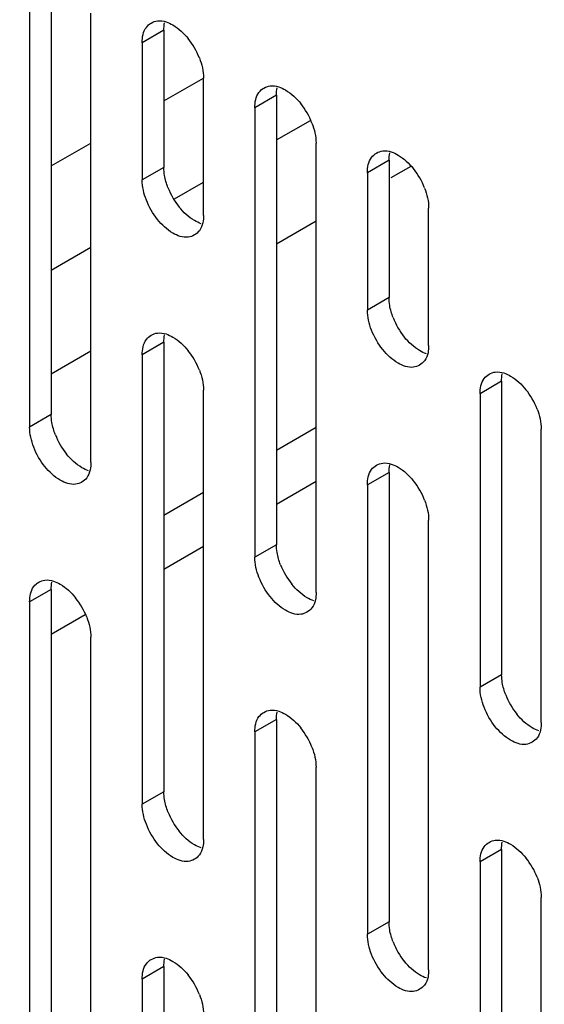
# Model space of a CAD drawing. Units: inches. Extents: x 6 to 353, y 11 to 228.
# Drawn here: x 232 to 233, y 153 to 155 of the extents above; entities that cross this region are included whole.
import ezdxf

# ---------------------------------------------------------------- set-up
doc = ezdxf.new("R2010")
doc.units = ezdxf.units.IN
doc.header["$LTSCALE"] = 19.946667
doc.header["$MEASUREMENT"] = 0
doc.layers.get('0').update_dxf_attribs({"linetype": 'CONTINUOUS'})
doc.layers.add('03_ALL_AXES', color=7, linetype='CONTINUOUS')
doc.styles.get("Standard").update_dxf_attribs({"font": 'txt', "width": 0.8})
doc.dimstyles.new('DIMSTYLE_1', dxfattribs={"dimtxt": 1.493333, "dimasz": 2.133333, "dimexe": 0.18, "dimexo": 0.0625, "dimgap": 0.09, "dimtad": 0, "dimtih": 1, "dimtoh": 1, "dimdec": 3, "dimzin": 4, "dimdsep": 46, "dimtxsty": 'Standard', "dimblk": '_FILLED', "dimblk1": '_FILLED', "dimblk2": '_FILLED', "dimcen": 0.09, "dimadec": 0, "dimazin": 0, "dimtfac": 1, "dimtdec": 3, "dimtofl": 0, "dimtmove": 0, "dimatfit": 3, "dimldrblk": '_FILLED', "dimfxl": 0, "dimtolj": 1, "dimtzin": 4, "dimarcsym": 0})
doc.dimstyles.new('DIMSTYLE_2', dxfattribs={"dimtxt": 1.493333, "dimasz": 2.133333, "dimexe": 0.18, "dimexo": 0.0625, "dimgap": 0.09, "dimtad": 0, "dimtih": 1, "dimtoh": 1, "dimdec": 13, "dimzin": 4, "dimdsep": 46, "dimtxsty": 'Standard', "dimblk": '_FILLED', "dimblk1": '_FILLED', "dimblk2": '_FILLED', "dimcen": 0.09, "dimadec": 0, "dimazin": 0, "dimtfac": 1, "dimtdec": 13, "dimtofl": 0, "dimtmove": 0, "dimatfit": 3, "dimldrblk": '_FILLED', "dimfxl": 0, "dimtolj": 1, "dimtzin": 4, "dimarcsym": 0})
doc.dimstyles.new('DIMSTYLE_3', dxfattribs={"dimtxt": 1.493333, "dimasz": 2.133333, "dimexe": 0.18, "dimexo": 0.0625, "dimgap": 0.09, "dimtad": 0, "dimtih": 1, "dimtoh": 1, "dimzin": 4, "dimdsep": 46, "dimtxsty": 'Standard', "dimblk": '_FILLED', "dimblk1": '_FILLED', "dimblk2": '_FILLED', "dimcen": 0.09, "dimadec": 0, "dimazin": 0, "dimtfac": 1, "dimtofl": 0, "dimtmove": 0, "dimatfit": 3, "dimldrblk": '_FILLED', "dimfxl": 0, "dimtolj": 1, "dimtzin": 4, "dimarcsym": 0})
doc.dimstyles.new('DIMSTYLE_4', dxfattribs={"dimtxt": 1.493333, "dimasz": 2.133333, "dimexe": 0.18, "dimexo": 0.0625, "dimgap": 0.09, "dimtad": 0, "dimtih": 1, "dimtoh": 1, "dimlfac": 0.1875, "dimzin": 4, "dimdsep": 46, "dimtxsty": 'Standard', "dimblk": '_FILLED', "dimblk1": '_FILLED', "dimblk2": '_FILLED', "dimcen": 0.09, "dimadec": 0, "dimazin": 0, "dimtfac": 1, "dimtofl": 0, "dimtmove": 0, "dimatfit": 3, "dimldrblk": '_FILLED', "dimfxl": 0, "dimtolj": 1, "dimtzin": 4, "dimarcsym": 0})
doc.dimstyles.new('DIMSTYLE_5', dxfattribs={"dimtxt": 1.493333, "dimasz": 2.133333, "dimexe": 0.18, "dimexo": 0.0625, "dimgap": 0.09, "dimtad": 0, "dimtih": 1, "dimtoh": 1, "dimdec": 3, "dimzin": 4, "dimdsep": 46, "dimtxsty": 'Standard', "dimblk": '_FILLED', "dimblk1": '_FILLED', "dimblk2": '_FILLED', "dimcen": 0.09, "dimadec": 0, "dimazin": 0, "dimtfac": 1, "dimtdec": 3, "dimtofl": 0, "dimtmove": 0, "dimatfit": 3, "dimldrblk": '_FILLED', "dimfxl": 0, "dimtolj": 1, "dimtzin": 4, "dimarcsym": 0})
doc.dimstyles.new('DIMSTYLE_6', dxfattribs={"dimtxt": 1.493333, "dimasz": 2.133333, "dimexe": 0.18, "dimexo": 0.0625, "dimgap": 0.09, "dimtad": 0, "dimtih": 1, "dimtoh": 1, "dimlfac": 0.25, "dimzin": 4, "dimdsep": 46, "dimtxsty": 'Standard', "dimblk": '_FILLED', "dimblk1": '_FILLED', "dimblk2": '_FILLED', "dimcen": 0.09, "dimadec": 0, "dimazin": 0, "dimtfac": 1, "dimtofl": 0, "dimtmove": 0, "dimatfit": 3, "dimldrblk": '_FILLED', "dimfxl": 0, "dimtolj": 1, "dimtzin": 4, "dimarcsym": 0})
doc.dimstyles.new('DIMSTYLE_7', dxfattribs={"dimtxt": 1.493333, "dimasz": 2.133333, "dimexe": 0.18, "dimexo": 0.0625, "dimgap": 0.09, "dimtad": 0, "dimtih": 1, "dimtoh": 1, "dimdec": 1, "dimzin": 4, "dimdsep": 46, "dimtxsty": 'Standard', "dimblk": '_FILLED', "dimblk1": '_FILLED', "dimblk2": '_FILLED', "dimcen": 0.09, "dimadec": 0, "dimazin": 0, "dimtfac": 1, "dimtdec": 1, "dimtofl": 0, "dimtmove": 0, "dimatfit": 3, "dimldrblk": '_FILLED', "dimfxl": 0, "dimtolj": 1, "dimtzin": 4, "dimarcsym": 0})

# ---------------------------------------------------------------- blocks, each defined once
blk = doc.blocks.new('_FILLED')
at = {"color": 0, "linetype": 'ByBlock'}
blk.add_solid([(0, 0), (-1, 0.2), (-1, -0.2)], dxfattribs=at)
blk = doc.blocks.new('*D')
at = {"color": 7, "linetype": 'CONTINUOUS'}
for p, q in [((99.1537, 204.6152), (99.1537, 219.6084)), ((100.4372, 197.7402), (100.4372, 219.6084)), ((99.1537, 218.3284), (94.4119, 218.3284)), ((100.4372, 218.3284), (105.7705, 218.3284)), ((99.1537, 204.6152), (99.1537, 214.8969)), ((101.2008, 200.7402), (101.2008, 214.8969)), ((99.1537, 213.6169), (94.5577, 213.6169)), ((101.2008, 213.6169), (106.5341, 213.6169)), ((99.1537, 204.6152), (99.1537, 211.0298)), ((101.7812, 199.7158), (101.7812, 211.0298)), ((99.1537, 209.7498), (94.4881, 209.7498)), ((101.7812, 209.7498), (107.1145, 209.7498)), ((146.2751, 203.4068), (146.2751, 208.7402)), ((47.4678, 188.4123), (47.4678, 206.1466)), ((52.7212, 191.9311), (52.7212, 206.1466)), ((47.4678, 204.8666), (50.0945, 204.8666)), ((52.7212, 204.8666), (50.0945, 204.8666)), ((50.0945, 204.8666), (55.8334, 204.8666)), ((102.6203, 203.4068), (73.654, 203.4068)), ((74.934, 203.4068), (74.934, 194.923)), ((97.9453, 203.4068), (88.1283, 203.4068)), ((89.4083, 203.4068), (89.4083, 201.8309)), ((100.612, 203.4068), (147.5551, 203.4068)), ((103.1145, 199.4068), (147.5551, 199.4068)), ((103.1145, 199.4068), (147.5551, 199.4068)), ((146.2751, 199.4068), (146.2751, 194.0735)), ((146.2751, 199.4068), (146.2751, 198.3309)), ((89.4083, 196.4068), (89.4083, 197.9827)), ((99.1038, 196.4068), (88.1283, 196.4068)), ((99.1038, 196.4068), (88.1283, 196.4068)), ((89.4083, 196.4068), (89.4083, 195.3309)), ((146.2751, 193.4068), (146.2751, 194.4827)), ((103.1145, 193.4068), (147.5551, 193.4068)), ((89.4083, 190.4068), (89.4083, 191.4827)), ((99.1038, 190.4068), (88.1283, 190.4068)), ((74.934, 177.4068), (74.934, 187.5425)), ((62.2007, 174.0879), (62.2007, 179.4212)), ((97.9453, 177.4068), (73.654, 177.4068)), ((50.0347, 174.0879), (63.4807, 174.0879)), ((46.0347, 169.0906), (63.4807, 169.0906)), ((62.2007, 169.0906), (62.2007, 163.7572)), ((99.1537, 150.1587), (99.1537, 158.2275)), ((131.1547, 150.2217), (131.1547, 158.2275)), ((131.1547, 150.2217), (131.1547, 158.2275)), ((131.8224, 150.1597), (131.8224, 158.2275)), ((53.4281, 153.0984), (53.4281, 156.9992)), ((53.4281, 156.9992), (57.584, 156.9992)), ((99.1537, 156.9475), (109.6978, 156.9475)), ((131.1547, 156.9475), (120.6106, 156.9475)), ((131.1547, 156.9475), (125.8213, 156.9475)), ((131.8224, 156.9475), (134.9456, 156.9475)), ((99.1537, 150.1587), (99.1537, 154.0261)), ((104.1537, 150.2217), (104.1537, 154.0261)), ((44.3106, 153.0984), (54.7081, 153.0984)), ((99.1537, 152.7461), (93.8203, 152.7461)), ((104.1537, 152.7461), (109.0286, 152.7461)), ((44.6439, 150.4318), (54.7081, 150.4318)), ((53.4281, 150.4318), (53.4281, 145.0984)), ((203.1163, 149.0133), (218.5423, 149.0133)), ((217.2623, 149.0133), (217.2623, 126.6807)), ((300.9825, 123.1908), (300.9825, 128.98)), ((273.9425, 126.42), (273.9425, 127.9715)), ((273.9425, 127.7), (287.4625, 127.7)), ((300.9825, 127.7), (287.4625, 127.7)), ((287.4625, 127.7), (306.2859, 127.7)), ((274.3063, 127.4435), (241.2152, 127.4435)), ((242.4952, 127.4435), (242.4952, 113.0537)), ((217.2623, 99.6383), (217.2623, 122.8325)), ((203.1163, 99.6383), (218.5423, 99.6383)), ((131.6504, 99.2425), (131.6504, 96.3432)), ((242.4952, 84.7774), (242.4952, 98.6085)), ((130.0297, 98.4925), (130.0297, 96.3432)), ((130.0297, 97.6232), (124.6963, 97.6232)), ((131.6504, 97.6232), (137.3315, 97.6232)), ((272.8591, 84.7774), (241.2152, 84.7774)), ((167.8922, 70.8203), (167.8922, 82.32)), ((183.8922, 70.8203), (183.8922, 82.32)), ((183.8922, 70.8203), (183.8922, 82.32)), ((185.3922, 71.5108), (185.3922, 82.32)), ((167.8922, 81.04), (170.6655, 81.04)), ((183.8922, 81.04), (178.5589, 81.04)), ((183.8922, 81.04), (181.1189, 81.04)), ((185.3922, 81.04), (194.4775, 81.04)), ((266.4614, 73.4358), (266.4614, 78.218)), ((275.9614, 73.4358), (275.9614, 78.218)), ((266.4614, 76.938), (271.2114, 76.938)), ((275.9614, 76.938), (271.2114, 76.938)), ((271.2114, 76.938), (279.1049, 76.938)), ((163.7285, 75.9432), (159.5726, 75.9432)), ((167.7822, 69.6575), (163.7285, 75.9432)), ((207.1897, 70.3774), (207.1897, 74.2551)), ((207.1897, 74.2551), (211.3456, 74.2551)), ((327.7543, 74.1578), (339.4943, 74.1578)), ((338.2143, 74.1578), (338.2143, 68.0819)), ((320.5876, 72.8458), (311.4418, 72.8458)), ((312.7218, 72.8458), (312.7218, 67.4259)), ((265.7, 72.6745), (255.1177, 72.6745)), ((256.3977, 72.6745), (256.3977, 66.5986)), ((186.6005, 70.3774), (208.4697, 70.3774)), ((185.2255, 69.4869), (208.4697, 69.4869)), ((185.2255, 69.4869), (208.4697, 69.4869)), ((207.1897, 69.4869), (207.1897, 51.872)), ((207.1897, 69.4869), (207.1897, 64.1536)), ((338.2143, 58.1578), (338.2143, 64.2337)), ((312.7218, 58.1578), (312.7218, 63.5777)), ((256.3977, 56.6745), (256.3977, 62.7504)), ((320.5876, 58.1578), (311.4418, 58.1578)), ((327.7543, 58.1578), (339.4943, 58.1578)), ((321.421, 57.3244), (321.421, 51.2903)), ((326.921, 57.3244), (326.921, 51.2903)), ((265.7, 56.6745), (255.1177, 56.6745)), ((166.1422, 52.7733), (166.1422, 56.2117)), ((178.6422, 52.7733), (178.6422, 56.2117)), ((172.3922, 54.9317), (157.7367, 54.9317)), ((166.1422, 54.9317), (172.3922, 54.9317)), ((178.6422, 54.9317), (172.3922, 54.9317)), ((321.421, 52.5703), (324.171, 52.5703)), ((326.921, 52.5703), (324.171, 52.5703)), ((324.171, 52.5703), (329.0051, 52.5703)), ((165.3089, 51.9399), (147.115, 51.9399)), ((148.395, 51.9399), (148.395, 47.614)), ((148.395, 39.4399), (148.395, 43.7658)), ((207.1897, 23.1119), (207.1897, 40.9592)), ((165.3089, 39.4399), (147.115, 39.4399)), ((185.2255, 23.1119), (208.4697, 23.1119))]:
    blk.add_line(p, q, dxfattribs=at)
at = {"color": 7, "linetype": 'CONTINUOUS', "xscale": 2.1333333333, "yscale": 2.1333333333, "zscale": 2.1333333333}
for p in [(99.1537, 218.3284), (99.1537, 213.6169), (99.1537, 209.7498), (52.7212, 204.8666), (131.1547, 156.9475), (131.1547, 156.9475), (99.1537, 152.7461), (300.9825, 127.7), (130.0297, 97.6232), (183.8922, 81.04), (183.8922, 81.04), (275.9614, 76.938), (178.6422, 54.9317), (326.921, 52.5703)]:
    blk.add_blockref('_FILLED', p, dxfattribs=at)
for p, rotation in [((100.4372, 218.3284), 180), ((101.2008, 213.6169), 180), ((101.7812, 209.7498), 180), ((146.2751, 203.4068), 270), ((47.4678, 204.8666), 180), ((74.934, 203.4068), 90), ((89.4083, 203.4068), 90), ((146.2751, 199.4068), 90), ((146.2751, 199.4068), 90), ((89.4083, 196.4068), 270), ((89.4083, 196.4068), 90), ((146.2751, 193.4068), 270), ((89.4083, 190.4068), 270), ((74.934, 177.4068), 270), ((62.2007, 174.0879), 270), ((62.2007, 169.0906), 90), ((99.1537, 156.9475), 180), ((131.8224, 156.9475), 180), ((53.4281, 153.0984), 270), ((104.1537, 152.7461), 180), ((53.4281, 150.4318), 90), ((217.2623, 149.0133), 90), ((273.9425, 127.7), 180), ((242.4952, 127.4435), 90), ((217.2623, 99.6383), 270), ((131.6504, 97.6232), 180), ((242.4952, 84.7774), 270), ((167.8922, 81.04), 180), ((185.3922, 81.04), 180), ((266.4614, 76.938), 180), ((338.2143, 74.1578), 90), ((312.7218, 72.8458), 90), ((256.3977, 72.6745), 90), ((207.1897, 70.3774), 270), ((167.7822, 69.6575), 302.8182709422), ((207.1897, 69.4869), 90), ((207.1897, 69.4869), 90), ((312.7218, 58.1578), 270), ((338.2143, 58.1578), 270), ((256.3977, 56.6745), 270), ((166.1422, 54.9317), 180), ((321.421, 52.5703), 180), ((148.395, 51.9399), 90), ((148.395, 39.4399), 270), ((207.1897, 23.1119), 270)]:
    blk.add_blockref('_FILLED', p, dxfattribs=dict(at, rotation=rotation))
at = {"color": 7, "linetype": 'CONTINUOUS'}
for s, height, width, p in [('[33]', 1.49333, 1.076923, (86.8017, 217.151)), ('1.28', 1.49333, 0.961538, (79.5647, 217.151)), ('[52]', 1.49333, 1.076923, (86.9474, 212.4395)), ('2.05', 1.49333, 1.201923, (78.2746, 212.4395)), ('[67]', 1.49333, 1.105769, (86.7056, 208.5724)), ('2.63', 1.49333, 1.182692, (78.1476, 208.5724)), ('[25]', 1.49333, 1.076923, (63.9031, 203.6892)), ('.99', 1.49333, 1.205128, (57.0108, 203.6892)), ('[102]', 1.49333, 0.992308, (147.1654, 200.2294)), ('4.00', 1.49333, 1.288462, (137.9756, 200.2294)), ('[178]', 1.49333, 0.953846, (90.3272, 198.7294)), ('7.00', 1.49333, 1.25, (81.3672, 198.7294)), ('[152]', 1.49333, 0.953846, (147.2802, 195.2294)), ('6.00', 1.49333, 1.278846, (138.1479, 195.2294)), ('[152]', 1.49333, 0.953846, (90.4134, 192.2294)), ('6.00', 1.49333, 1.278846, (81.2811, 192.2294)), ('26.00', 1.49333, 1.269231, (70.1955, 191.8215)), ('[660]', 1.49333, 1.192308, (70.1955, 188.2892)), ('[24]', 1.49333, 1.115385, (62.3443, 170.4118)), ('.94', 1.49333, 1.217949, (55.3946, 170.4118)), ('SEE NOTE 3', 1.49333, 1.265385, (135.6923, 156.2008)), ('DEPTH', 1.49333, 1.261538, (110.4444, 156.2008)), ('[13]', 1.49333, 0.884615, (65.5963, 155.8217)), ('.50', 1.49333, 1.192308, (58.7614, 155.8217)), ('[127]', 1.49333, 0.953846, (119.166, 151.5687)), ('5.00', 1.49333, 1.25, (110.206, 151.5687)), ('12.04 [306] CWR-xx-17zz*', 1.493333, 1.120192, (307.0326, 126.9533)), ('HEIGHT', 1.49333, 1.217949, (211.8059, 123.5792)), ('17.04 [433] CWR-xx-22zz*', 1.493333, 1.145833, (307.0326, 123.421)), ('21.04 [534] CWR-xx-26zz*', 1.493333, 1.150641, (307.0326, 119.8887)), ('27.04 [687] CWR-xx-32zz*', 1.493333, 1.176282, (307.0326, 116.3564)), ('* SEE NOTE 3', 1.493333, 1.246795, (307.0326, 112.8241)), ('33.95 [862] CWR-xx-17zz', 1.493333, 1.137124, (222.967, 109.9521)), ('36.32 [923] CWR-xx-22zz', 1.493333, 1.170569, (222.3926, 106.4198)), ('38.65 [982] CWR-xx-26zz', 1.493333, 1.175585, (222.3065, 102.8875)), ('[1084] CWR-xx-32zz', 1.493333, 1.134615, (232.5588, 99.3552)), ('42.67', 1.49333, 1.223077, (221.9331, 99.3552)), ('[41]/4.0 [102] ', 1.493333, 1.071795, (144.0802, 96.4457)), ('1.6', 1.49333, 0.910256, (138.5089, 96.4457)), ('MIN CLEARANCE', 1.493333, 1.260355, (138.5089, 92.9134)), ('OF RAIL TO INSIDE', 1.493333, 1.217195, (138.5089, 89.3811)), ('STD DOOR/DEEP DOOR', 1.493333, 1.282051, (138.5089, 85.8488)), ('[38]', 1.49333, 1.076923, (203.179, 79.8626)), ('16.00', 1.49333, 1.115385, (171.4122, 79.8626)), ('1.50', 1.49333, 1.009615, (195.6549, 79.8626)), ('[406]', 1.49333, 1.2, (171.4122, 76.3303)), ('[60]', 1.49333, 1.153846, (288.6679, 75.7605)), ('2.38', 1.49333, 1.153846, (280.2823, 75.7605)), ('[10]', 1.49333, 0.932692, (152.8239, 74.7658)), ('%%c.406', 1.49333, 1.282051, (141.7579, 74.7658)), ('[23]', 1.49333, 1.076923, (219.243, 73.0776)), ('.89', 1.49333, 1.166667, (212.523, 73.0776)), ('[102]', 1.49333, 0.992308, (339.1046, 64.9803)), ('4.00', 1.49333, 1.288462, (329.9148, 64.9803)), ('[93]', 1.49333, 1.105769, (313.6982, 64.3243)), ('3.67', 1.49333, 1.182692, (305.1402, 64.3243)), ('[102]', 1.49333, 0.992308, (257.288, 63.497)), ('4.00', 1.49333, 1.288462, (248.0982, 63.497)), ('[318]', 1.49333, 0.953846, (149.4372, 53.7543)), ('12.50', 1.49333, 1.053846, (140.0751, 53.7543)), ('[35]', 1.49333, 1.076923, (337.4195, 51.3929)), ('1.38', 1.49333, 0.961538, (330.1826, 51.3929)), ('21.88 [556] CWR-12-yyzz', 1.493333, 1.098662, (188.322, 48.7705)), ('32.38 [822] CWR-18-yyzz', 1.493333, 1.12709, (187.8338, 45.2381)), ('[318]', 1.49333, 0.953846, (149.515, 44.5125)), ('12.50', 1.49333, 1.053846, (140.153, 44.5125)), ('[1178] CWR-26-yyzz', 1.493333, 1.07906, (197.9999, 41.7058)), ('46.38', 1.49333, 1.223077, (187.3743, 41.7058))]:
    blk.add_text(s, height=height, dxfattribs=dict(at, width=width)).set_placement(p)

msp = doc.modelspace()

# ---------------------------------------------------------------- linework, layer by layer
at = {"color": 7, "linetype": 'CONTINUOUS'}
for p, q in [((232.3434, 154.6569), (232.4212, 154.7018)), ((232.5643, 154.5803), (232.6311, 154.6188)), ((232.1224, 154.5293), (232.2002, 154.5742)), ((232.8281, 154.5285), (232.7889, 154.5058)), ((232.3642, 154.4648), (232.4212, 154.4977)), ((232.6421, 154.4211), (232.5643, 154.3762)), ((232.1224, 154.3252), (232.2002, 154.3701)), ((232.2002, 154.166), (232.1224, 154.1211)), ((232.5643, 153.972), (232.6421, 154.0169)), ((232.5643, 153.8659), (232.6421, 153.9108)), ((232.3434, 153.8444), (232.4212, 153.8894)), ((232.3434, 153.7383), (232.4212, 153.7832)), ((232.1224, 153.6107), (232.1891, 153.6492))]:
    msp.add_line(p, q, dxfattribs=at)
at = {"layer": '03_ALL_AXES', "color": 7, "linetype": 'CONTINUOUS'}
for p, q in [((232.1224, 154.9233), (232.1224, 154.0415)), ((232.08, 154.8988), (232.08, 154.017)), ((232.2002, 153.9476), (232.2002, 154.8294)), ((232.3434, 154.7957), (232.3009, 154.7712)), ((232.3434, 154.7957), (232.3434, 154.5263)), ((232.3009, 154.7712), (232.3009, 154.5018)), ((232.4212, 154.4324), (232.4212, 154.7018)), ((232.5643, 154.6682), (232.5219, 154.6437)), ((232.5643, 154.6682), (232.5643, 153.7863)), ((232.5219, 154.6437), (232.5219, 153.7618)), ((232.6421, 153.6924), (232.6421, 154.5743)), ((232.7853, 154.5406), (232.7429, 154.5161)), ((232.7853, 154.5406), (232.7853, 154.2711)), ((232.3434, 154.5263), (232.3009, 154.5018)), ((232.7429, 154.5161), (232.7429, 154.2467)), ((232.8631, 154.1772), (232.8631, 154.4467)), ((232.7853, 154.2711), (232.7429, 154.2467)), ((232.3434, 154.1834), (232.3009, 154.1589)), ((232.3434, 154.1834), (232.3434, 153.3015)), ((232.3009, 154.1589), (232.3009, 153.277)), ((233.0063, 154.1068), (232.9639, 154.0823)), ((233.0063, 154.1068), (233.0063, 153.5312)), ((232.4212, 153.2076), (232.4212, 154.0895)), ((232.9639, 154.0823), (232.9639, 153.5067)), ((232.1224, 154.0415), (232.08, 154.017)), ((233.0841, 153.4373), (233.0841, 154.0129)), ((232.7853, 153.9282), (232.7429, 153.9037)), ((232.7853, 153.9282), (232.7853, 153.0464)), ((232.7429, 153.9037), (232.7429, 153.0219)), ((232.8631, 152.9525), (232.8631, 153.8343)), ((232.5643, 153.7863), (232.5219, 153.7618)), ((232.1224, 153.6986), (232.08, 153.6741)), ((232.1224, 153.6986), (232.1224, 152.8167)), ((232.08, 153.6741), (232.08, 152.7922)), ((232.2002, 152.7228), (232.2002, 153.6047)), ((233.0063, 153.5312), (232.9639, 153.5067)), ((232.5643, 153.4434), (232.5219, 153.4189)), ((232.5643, 153.4434), (232.5643, 152.5616)), ((232.5219, 153.4189), (232.5219, 152.5371)), ((232.6421, 152.4677), (232.6421, 153.3495)), ((232.3434, 153.3015), (232.3009, 153.277)), ((233.0063, 153.1883), (232.9639, 153.1638)), ((233.0063, 153.1883), (233.0063, 152.3064)), ((232.9639, 153.1638), (232.9639, 152.2819)), ((233.0841, 152.2125), (233.0841, 153.0944)), ((232.7853, 153.0464), (232.7429, 153.0219)), ((232.3434, 152.9586), (232.3009, 152.9341)), ((232.3434, 152.9586), (232.3434, 152.0768)), ((232.3009, 152.9341), (232.3009, 152.0523))]:
    msp.add_line(p, q, dxfattribs=at)
for centre, start, end in [((232.2778, 154.6885), 21.2835, 38.7167), ((232.4988, 154.5609), 21.2835, 38.7167), ((232.7198, 154.4334), 21.2835, 38.7167), ((232.4867, 154.5396), 201.2835, 218.7167), ((232.9286, 154.2845), 201.2835, 218.7167), ((232.2778, 154.0761), 21.2835, 38.7167), ((232.9408, 153.9996), 21.2835, 38.7167), ((232.2657, 154.0548), 201.2835, 218.7167), ((232.7198, 153.821), 21.2835, 38.7167), ((232.7077, 153.7997), 201.2835, 218.7167), ((232.0569, 153.5913), 21.2835, 38.7167), ((233.1496, 153.5445), 201.2835, 218.7167), ((232.4988, 153.3362), 21.2835, 38.7167), ((232.4867, 153.3149), 201.2835, 218.7167), ((232.9408, 153.081), 21.2835, 38.7167), ((232.9286, 153.0597), 201.2835, 218.7167), ((232.2778, 152.8514), 21.2835, 38.7167)]:
    msp.add_arc(centre, 0.1452, start, end, dxfattribs=at)
for points, start_tangent, end_tangent in [([(232.3009, 154.7712), (232.309, 154.8013), (232.3188, 154.8098)], (0, 0.043805), (0.039241, 0.022604)), ([(232.3188, 154.8098), (232.331, 154.814), (232.3479, 154.8121)], (0.026656, 0.015355), (0.028918, -0.009585)), ([(232.3434, 154.7957), (232.3447, 154.8102)], (0, 0.014205), (0.002959, 0.014292)), ([(232.3479, 154.8121), (232.361, 154.8059), (232.3911, 154.7793)], (0.052704, -0.017469), (0.033891, -0.042276)), ([(232.4131, 154.7412), (232.4212, 154.7018)], (0.014701, -0.037787), (0, -0.040166)), ([(232.5219, 154.6437), (232.53, 154.6737), (232.5397, 154.6822)], (0, 0.043805), (0.039241, 0.022604)), ([(232.5397, 154.6822), (232.552, 154.6864), (232.5689, 154.6845)], (0.026656, 0.015355), (0.028918, -0.009585)), ([(232.5643, 154.6682), (232.5657, 154.6826)], (0, 0.014205), (0.002959, 0.014292)), ([(232.5689, 154.6845), (232.582, 154.6784), (232.6121, 154.6517)], (0.052704, -0.017469), (0.033891, -0.042276)), ([(232.6341, 154.6136), (232.6421, 154.5743)], (0.014701, -0.037787), (0, -0.040166)), ([(232.7607, 154.5546), (232.7729, 154.5589), (232.7898, 154.5569)], (0.026656, 0.015355), (0.028918, -0.009585)), ([(232.7429, 154.5161), (232.7509, 154.5461), (232.7607, 154.5546)], (0, 0.043805), (0.039241, 0.022604)), ([(232.7853, 154.5406), (232.7867, 154.555)], (0, 0.014205), (0.002959, 0.014292)), ([(232.7898, 154.5569), (232.803, 154.5508), (232.833, 154.5241)], (0.052704, -0.017469), (0.033891, -0.042276)), ([(232.3447, 154.5108), (232.3434, 154.5263)], (-0.002583, 0.015379), (0, 0.015528)), ([(232.331, 154.4243), (232.309, 154.4625), (232.3009, 154.5018)], (-0.052598, 0.06561), (0, 0.084165)), ([(232.3514, 154.4869), (232.3447, 154.5108)], (-0.009018, 0.023178), (-0.004099, 0.0244)), ([(232.855, 154.486), (232.8631, 154.4467)], (0.014701, -0.037787), (0, -0.040166)), ([(232.4166, 154.4161), (232.4035, 154.4222), (232.3734, 154.4488)], (-0.052704, 0.017469), (-0.033891, 0.042276)), ([(232.361, 154.3977), (232.331, 154.4243)], (-0.035706, 0.020924), (-0.025101, 0.031311)), ([(232.4212, 154.4324), (232.4198, 154.418)], (0, -0.014205), (-0.002959, -0.014292)), ([(232.4198, 154.418), (232.4131, 154.4023)], (-0.003521, -0.017012), (-0.0104, -0.013566)), ([(232.3911, 154.3896), (232.361, 154.3977)], (-0.031028, -0.004188), (-0.027658, 0.016208)), ([(232.4033, 154.3939), (232.3911, 154.3896)], (-0.011386, -0.006559), (-0.012676, -0.001711)), ([(232.4131, 154.4023), (232.4033, 154.3939)], (-0.007808, -0.010184), (-0.01137, -0.00655)), ([(232.7866, 154.2557), (232.7853, 154.2711)], (-0.002583, 0.015379), (0, 0.015528)), ([(232.7934, 154.2318), (232.7866, 154.2557)], (-0.009018, 0.023178), (-0.004099, 0.0244)), ([(232.7729, 154.1692), (232.7509, 154.2073), (232.7429, 154.2467)], (-0.052598, 0.06561), (0, 0.084165)), ([(232.3009, 154.1589), (232.309, 154.1889), (232.3188, 154.1974)], (0, 0.043805), (0.039241, 0.022604)), ([(232.3188, 154.1974), (232.331, 154.2016), (232.3479, 154.1997)], (0.026656, 0.015355), (0.028918, -0.009585)), ([(232.3434, 154.1834), (232.3447, 154.1978)], (0, 0.014205), (0.002959, 0.014292)), ([(232.3479, 154.1997), (232.361, 154.1936), (232.3911, 154.1669)], (0.052704, -0.017469), (0.033891, -0.042276)), ([(232.8586, 154.1609), (232.8454, 154.167), (232.8154, 154.1937)], (-0.052704, 0.017469), (-0.033891, 0.042276)), ([(232.8631, 154.1772), (232.8618, 154.1628)], (0, -0.014205), (-0.002959, -0.014292)), ([(232.803, 154.1425), (232.7729, 154.1692)], (-0.035706, 0.020924), (-0.025101, 0.031311)), ([(232.8618, 154.1628), (232.855, 154.1472)], (-0.003521, -0.017012), (-0.0104, -0.013566)), ([(232.833, 154.1345), (232.803, 154.1425)], (-0.031028, -0.004188), (-0.027658, 0.016208)), ([(232.8453, 154.1387), (232.833, 154.1345)], (-0.011386, -0.006559), (-0.012676, -0.001711)), ([(232.855, 154.1472), (232.8453, 154.1387)], (-0.007808, -0.010184), (-0.01137, -0.00655)), ([(232.4131, 154.1288), (232.4212, 154.0895)], (0.014701, -0.037787), (0, -0.040166)), ([(232.9639, 154.0823), (232.9719, 154.1124), (232.9817, 154.1209)], (0, 0.043805), (0.039241, 0.022604)), ([(232.9817, 154.1209), (232.9939, 154.1251), (233.0108, 154.1232)], (0.026656, 0.015355), (0.028918, -0.009585)), ([(233.0063, 154.1068), (233.0076, 154.1213)], (0, 0.014205), (0.002959, 0.014292)), ([(233.0108, 154.1232), (233.024, 154.117), (233.054, 154.0904)], (0.052704, -0.017469), (0.033891, -0.042276)), ([(232.1237, 154.026), (232.1224, 154.0415)], (-0.002583, 0.015379), (0, 0.015528)), ([(233.076, 154.0523), (233.0841, 154.0129)], (0.014701, -0.037787), (0, -0.040166)), ([(232.11, 153.9395), (232.088, 153.9776), (232.08, 154.017)], (-0.052598, 0.06561), (0, 0.084165)), ([(232.1305, 154.0021), (232.1237, 154.026)], (-0.009018, 0.023178), (-0.004099, 0.0244)), ([(232.1957, 153.9313), (232.1825, 153.9374), (232.1525, 153.964)], (-0.052704, 0.017469), (-0.033891, 0.042276)), ([(232.2002, 153.9476), (232.1988, 153.9332)], (0, -0.014205), (-0.002959, -0.014292)), ([(232.7429, 153.9037), (232.7509, 153.9338), (232.7607, 153.9422)], (0, 0.043805), (0.039241, 0.022604)), ([(232.7607, 153.9422), (232.7729, 153.9465), (232.7898, 153.9445)], (0.026656, 0.015355), (0.028918, -0.009585)), ([(232.7853, 153.9282), (232.7867, 153.9427)], (0, 0.014205), (0.002959, 0.014292)), ([(232.7898, 153.9445), (232.803, 153.9384), (232.833, 153.9118)], (0.052704, -0.017469), (0.033891, -0.042276)), ([(232.1401, 153.9129), (232.11, 153.9395)], (-0.035706, 0.020924), (-0.025101, 0.031311)), ([(232.1988, 153.9332), (232.1921, 153.9175)], (-0.003521, -0.017012), (-0.0104, -0.013566)), ([(232.1701, 153.9048), (232.1401, 153.9129)], (-0.031028, -0.004188), (-0.027658, 0.016208)), ([(232.1824, 153.9091), (232.1701, 153.9048)], (-0.011386, -0.006559), (-0.012676, -0.001711)), ([(232.1921, 153.9175), (232.1824, 153.9091)], (-0.007808, -0.010184), (-0.01137, -0.00655)), ([(232.855, 153.8737), (232.8631, 153.8343)], (0.014701, -0.037787), (0, -0.040166)), ([(232.5657, 153.7709), (232.5643, 153.7863)], (-0.002583, 0.015379), (0, 0.015528)), ([(232.5724, 153.747), (232.5657, 153.7709)], (-0.009018, 0.023178), (-0.004099, 0.0244)), ([(232.552, 153.6844), (232.53, 153.7225), (232.5219, 153.7618)], (-0.052598, 0.06561), (0, 0.084165)), ([(232.08, 153.6741), (232.088, 153.7041), (232.0978, 153.7126)], (0, 0.043805), (0.039241, 0.022604)), ([(232.0978, 153.7126), (232.11, 153.7168), (232.1269, 153.7149)], (0.026656, 0.015355), (0.028918, -0.009585)), ([(232.1224, 153.6986), (232.1237, 153.713)], (0, 0.014205), (0.002959, 0.014292)), ([(232.1269, 153.7149), (232.1401, 153.7088), (232.1701, 153.6821)], (0.052704, -0.017469), (0.033891, -0.042276)), ([(232.6376, 153.6761), (232.6244, 153.6822), (232.5944, 153.7089)], (-0.052704, 0.017469), (-0.033891, 0.042276)), ([(232.6421, 153.6924), (232.6408, 153.678)], (0, -0.014205), (-0.002959, -0.014292)), ([(232.582, 153.6577), (232.552, 153.6844)], (-0.035706, 0.020924), (-0.025101, 0.031311)), ([(232.6408, 153.678), (232.6341, 153.6624)], (-0.003521, -0.017012), (-0.0104, -0.013566)), ([(232.6121, 153.6497), (232.582, 153.6577)], (-0.031028, -0.004188), (-0.027658, 0.016208)), ([(232.6243, 153.6539), (232.6121, 153.6497)], (-0.011386, -0.006559), (-0.012676, -0.001711)), ([(232.6341, 153.6624), (232.6243, 153.6539)], (-0.007808, -0.010184), (-0.01137, -0.00655)), ([(232.1921, 153.644), (232.2002, 153.6047)], (0.014701, -0.037787), (0, -0.040166)), ([(233.0076, 153.5157), (233.0063, 153.5312)], (-0.002583, 0.015379), (0, 0.015528)), ([(233.0143, 153.4918), (233.0076, 153.5157)], (-0.009018, 0.023178), (-0.004099, 0.0244)), ([(232.9939, 153.4292), (232.9719, 153.4673), (232.9639, 153.5067)], (-0.052598, 0.06561), (0, 0.084165)), ([(232.5219, 153.4189), (232.53, 153.449), (232.5397, 153.4574)], (0, 0.043805), (0.039241, 0.022604)), ([(232.5397, 153.4574), (232.552, 153.4617), (232.5689, 153.4597)], (0.026656, 0.015355), (0.028918, -0.009585)), ([(232.5643, 153.4434), (232.5657, 153.4579)], (0, 0.014205), (0.002959, 0.014292)), ([(232.5689, 153.4597), (232.582, 153.4536), (232.6121, 153.427)], (0.052704, -0.017469), (0.033891, -0.042276)), ([(233.0795, 153.421), (233.0664, 153.4271), (233.0363, 153.4537)], (-0.052704, 0.017469), (-0.033891, 0.042276)), ([(233.024, 153.4026), (232.9939, 153.4292)], (-0.035706, 0.020924), (-0.025101, 0.031311)), ([(233.0827, 153.4229), (233.076, 153.4072)], (-0.003521, -0.017012), (-0.0104, -0.013566)), ([(233.0841, 153.4373), (233.0827, 153.4229)], (0, -0.014205), (-0.002959, -0.014292)), ([(233.054, 153.3945), (233.024, 153.4026)], (-0.031028, -0.004188), (-0.027658, 0.016208)), ([(233.076, 153.4072), (233.0662, 153.3988)], (-0.007808, -0.010184), (-0.01137, -0.00655)), ([(232.6341, 153.3889), (232.6421, 153.3495)], (0.014701, -0.037787), (0, -0.040166)), ([(233.0662, 153.3988), (233.054, 153.3945)], (-0.011386, -0.006559), (-0.012676, -0.001711)), ([(232.3447, 153.2861), (232.3434, 153.3015)], (-0.002583, 0.015379), (0, 0.015528)), ([(232.3514, 153.2622), (232.3447, 153.2861)], (-0.009018, 0.023178), (-0.004099, 0.0244)), ([(232.331, 153.1996), (232.309, 153.2377), (232.3009, 153.277)], (-0.052598, 0.06561), (0, 0.084165)), ([(232.4166, 153.1913), (232.4035, 153.1974), (232.3734, 153.2241)], (-0.052704, 0.017469), (-0.033891, 0.042276)), ([(232.4212, 153.2076), (232.4198, 153.1932)], (0, -0.014205), (-0.002959, -0.014292)), ([(232.9817, 153.2023), (232.9939, 153.2065), (233.0108, 153.2046)], (0.026656, 0.015355), (0.028918, -0.009585)), ([(232.361, 153.1729), (232.331, 153.1996)], (-0.035706, 0.020924), (-0.025101, 0.031311)), ([(232.4198, 153.1932), (232.4131, 153.1776)], (-0.003521, -0.017012), (-0.0104, -0.013566)), ([(232.9639, 153.1638), (232.9719, 153.1938), (232.9817, 153.2023)], (0, 0.043805), (0.039241, 0.022604)), ([(233.0063, 153.1883), (233.0076, 153.2027)], (0, 0.014205), (0.002959, 0.014292)), ([(233.0108, 153.2046), (233.024, 153.1985), (233.054, 153.1718)], (0.052704, -0.017469), (0.033891, -0.042276)), ([(232.3911, 153.1649), (232.361, 153.1729)], (-0.031028, -0.004188), (-0.027658, 0.016208)), ([(232.4033, 153.1691), (232.3911, 153.1649)], (-0.011386, -0.006559), (-0.012676, -0.001711)), ([(232.4131, 153.1776), (232.4033, 153.1691)], (-0.007808, -0.010184), (-0.01137, -0.00655)), ([(233.076, 153.1337), (233.0841, 153.0944)], (0.014701, -0.037787), (0, -0.040166)), ([(232.7866, 153.0309), (232.7853, 153.0464)], (-0.002583, 0.015379), (0, 0.015528)), ([(232.7729, 152.9444), (232.7509, 152.9825), (232.7429, 153.0219)], (-0.052598, 0.06561), (0, 0.084165)), ([(232.7934, 153.007), (232.7866, 153.0309)], (-0.009018, 0.023178), (-0.004099, 0.0244)), ([(232.3188, 152.9726), (232.331, 152.9769), (232.3479, 152.9749)], (0.026656, 0.015355), (0.028918, -0.009585)), ([(232.3479, 152.9749), (232.361, 152.9688), (232.3911, 152.9422)], (0.052704, -0.017469), (0.033891, -0.042276)), ([(232.3009, 152.9341), (232.309, 152.9642), (232.3188, 152.9726)], (0, 0.043805), (0.039241, 0.022604)), ([(232.3434, 152.9586), (232.3447, 152.9731)], (0, 0.014205), (0.002959, 0.014292)), ([(232.8586, 152.9362), (232.8454, 152.9423), (232.8154, 152.9689)], (-0.052704, 0.017469), (-0.033891, 0.042276)), ([(232.803, 152.9178), (232.7729, 152.9444)], (-0.035706, 0.020924), (-0.025101, 0.031311)), ([(232.8618, 152.9381), (232.855, 152.9224)], (-0.003521, -0.017012), (-0.0104, -0.013566)), ([(232.8631, 152.9525), (232.8618, 152.9381)], (0, -0.014205), (-0.002959, -0.014292)), ([(232.833, 152.9097), (232.803, 152.9178)], (-0.031028, -0.004188), (-0.027658, 0.016208)), ([(232.855, 152.9224), (232.8453, 152.914)], (-0.007808, -0.010184), (-0.01137, -0.00655)), ([(232.4131, 152.9041), (232.4212, 152.8647)], (0.014701, -0.037787), (0, -0.040166)), ([(232.8453, 152.914), (232.833, 152.9097)], (-0.011386, -0.006559), (-0.012676, -0.001711))]:
    msp.add_spline(points, degree=3, dxfattribs=dict(at, start_tangent=start_tangent, end_tangent=end_tangent))

# ---------------------------------------------------------------- dimensions: what is measured, and where the dimension line sits
at = {"color": 7, "linetype": 'CONTINUOUS'}
for base, p1, p2, text, dimstyle, middle in [((217.2623, 99.6383), (203.1163, 149.0133), (203.1163, 99.6383), 'HEIGHT', 'DIMSTYLE_1', (217.2623, 124.3258)), ((207.1896533702, 23.1119196418), (185.2255242149, 69.4869196418), (185.2255242149, 23.1119196418), '21.88 [556] CWR-12-yyzz\\P32.38 [822] CWR-18-yyzz\\P<> CWR-26-yyzz', 'DIMSTYLE_3', (207.1896533702, 45.9848113146)), ((242.4952, 84.7774), (274.3063, 127.4435), (272.8591, 84.7774), '33.95 [862] CWR-xx-17zz\\P36.32 [923] CWR-xx-22zz\\P38.65 [982] CWR-xx-26zz\\P<> CWR-xx-32zz', 'DIMSTYLE_3', (242.4952, 105.4003))]:
    dim = msp.add_linear_dim(base=base, p1=p1, p2=p2, angle=270, text=text, dimstyle=dimstyle, dxfattribs=at)
    dim.commit()
    dim.dimension.update_dxf_attribs({"geometry": '*D', "text_midpoint": middle, "dimtype": 160})
for base, p1, p2, text, dimstyle, middle in [((131.1547, 156.9475), (99.1537, 150.1587), (131.1547, 150.2217), 'DEPTH', 'DIMSTYLE_2', (115.1542, 156.9475)), ((131.8224, 156.9475), (131.1547, 150.2217), (131.8224, 150.1597), 'SEE NOTE 3', 'DIMSTYLE_1', (145.1405, 156.9475)), ((300.9825, 127.7), (273.9425, 126.42), (300.9825, 123.1908), '12.04 [306] CWR-xx-17zz*\\P17.04 [433] CWR-xx-22zz*\\P21.04 [534] CWR-xx-26zz*\\P27.04 [687] CWR-xx-32zz*\\P* SEE NOTE 3', 'DIMSTYLE_3', (328.1116, 120.6353)), ((131.6504, 97.6232), (130.0297, 96.3432), (131.6504, 99.2425), '<>/4.0 [102] \\PMIN CLEARANCE\\POF RAIL TO INSIDE\\PSTD DOOR/DEEP DOOR', 'DIMSTYLE_7', (155.7397, 91.8939))]:
    dim = msp.add_linear_dim(base=base, p1=p1, p2=p2, text=text, dimstyle=dimstyle, dxfattribs=at)
    dim.commit()
    dim.dimension.update_dxf_attribs({"geometry": '*D', "text_midpoint": middle, "dimtype": 160})
for base, p1, p2, angle, dimstyle, middle in [((74.934, 177.4068), (102.6203, 203.4068), (97.9453, 177.4068), 270, 'DIMSTYLE_3', (74.934, 190.802)), ((62.2007, 169.0906), (50.0347, 174.0879), (46.0347, 169.0906), 270, 'DIMSTYLE_4', (62.2007, 171.1585)), ((53.4281, 153.0984), (44.6439, 150.4318), (44.3106, 153.0984), 90, 'DIMSTYLE_4', (64.8209, 156.5684)), ((207.1897, 69.4869), (186.6005, 70.3774), (185.2255, 69.4869), 270, 'DIMSTYLE_3', (219.0994, 73.8243)), ((183.8922, 81.04), (185.3922, 71.5108), (183.8922, 70.8203), 180, 'DIMSTYLE_3', (202.6334, 80.6092)), ((167.8922, 81.04), (183.8922, 70.8203), (167.8922, 70.8203), 180, 'DIMSTYLE_3', (175.8922, 78.8431)), ((148.395, 51.9399), (165.3089, 39.4399), (165.3089, 51.9399), 90, 'DIMSTYLE_3', (148.395, 45.2592)), ((99.1537, 213.6169), (101.2008, 200.7402), (99.1537, 204.6152), 180, 'DIMSTYLE_3', (85.8274, 213.1862)), ((146.2751, 199.4068), (100.612, 203.4068), (103.1145, 199.4068), 270, 'DIMSTYLE_3', (146.2751, 200.9761)), ((146.2751, 193.4068), (103.1145, 199.4068), (103.1145, 193.4068), 270, 'DIMSTYLE_3', (146.2751, 195.9761)), ((89.4083, 196.4068), (97.9453, 203.4068), (99.1038, 196.4068), 270, 'DIMSTYLE_3', (89.4083, 199.4761)), ((89.4083, 190.4068), (99.1038, 196.4068), (99.1038, 190.4068), 270, 'DIMSTYLE_3', (89.4083, 192.9761)), ((321.4209506294, 52.5702954714), (326.9209506294, 57.3244279384), (321.4209506294, 57.3244279384), 180, 'DIMSTYLE_6', (337.017440323, 52.1395262407)), ((338.2143, 74.1578), (327.7543, 58.1578), (327.7543, 74.1578), 90, 'DIMSTYLE_6', (338.2143, 65.727)), ((312.7218, 58.1578), (320.5876, 72.8458), (320.5876, 58.1578), 270, 'DIMSTYLE_6', (312.7218, 65.071)), ((256.3977, 72.6745), (265.7, 56.6745), (265.7, 72.6745), 90, 'DIMSTYLE_6', (256.3977, 64.2437)), ((99.1537, 152.7461), (104.1537, 150.2217), (99.1537, 150.1587), 180, 'DIMSTYLE_3', (118.247, 152.3154))]:
    dim = msp.add_linear_dim(base=base, p1=p1, p2=p2, angle=angle, dimstyle=dimstyle, dxfattribs=at)
    dim.commit()
    dim.dimension.update_dxf_attribs({"geometry": '*D', "text_midpoint": middle, "dimtype": 160})
dim = msp.add_diameter_dim_2p(p1=(167.7822, 69.6575), p2=(168.0022, 69.3163), dimstyle='DIMSTYLE_5', dxfattribs=at)
dim.commit()
dim.dimension.update_dxf_attribs({"geometry": '*D', "text_midpoint": (150.0765, 75.5124), "dimtype": 163})
for base, p1, p2, dimstyle, middle in [((178.6422, 54.9317), (166.1422, 52.7733), (178.6422, 52.7733), 'DIMSTYLE_3', (148.3172, 54.5009)), ((101.7812, 209.7498), (99.1537, 204.6152), (101.7812, 199.7158), 'DIMSTYLE_3', (85.7291, 209.319)), ((100.4372, 218.3284), (99.1537, 204.6152), (100.4372, 197.7402), 'DIMSTYLE_3', (86.3996, 217.8976)), ((275.9613655672, 76.9379557723), (266.4613655672, 73.435808298), (275.9613655672, 73.435808298), 'DIMSTYLE_6', (287.9212723233, 76.5071865415)), ((52.7212, 204.8666), (47.4678, 188.4123), (52.7212, 191.9311), 'DIMSTYLE_4', (63.6734, 204.4358))]:
    dim = msp.add_linear_dim(base=base, p1=p1, p2=p2, dimstyle=dimstyle, dxfattribs=at)
    dim.commit()
    dim.dimension.update_dxf_attribs({"geometry": '*D', "text_midpoint": middle, "dimtype": 160})

doc.saveas('drawing.dxf')
